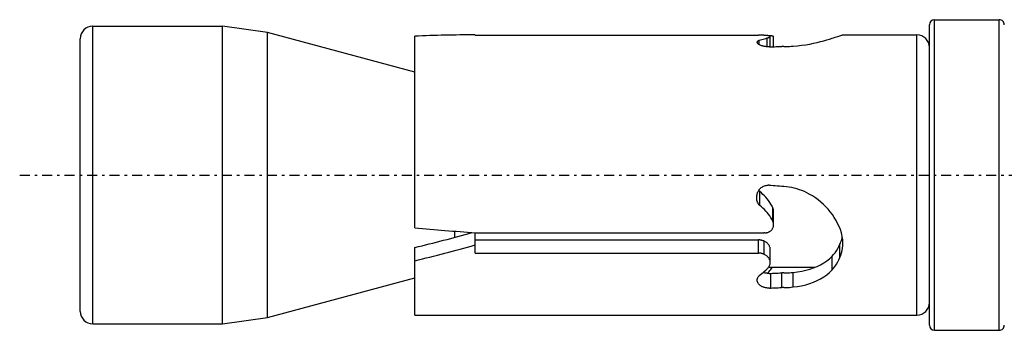
# Model space of a CAD drawing. Units: millimetres. Extents: x 41 to 3405, y 29 to 2079.
# Drawn here: x 2189 to 2229, y 1635 to 1647 of the extents above; entities that cross this region are included whole.
import ezdxf

# ---------------------------------------------------------------- set-up
doc = ezdxf.new("R2010")
doc.units = ezdxf.units.MM
doc.linetypes.add('center', pattern=[0.85, 0.4, -0.2, 0.05, -0.2])
doc.linetypes.add('phl_thick', pattern=[0])
doc.layers.add('projection', color=7, linetype='Continuous')

# ---------------------------------------------------------------- blocks, each defined once
blk = doc.blocks.new('ccLab_201837102142517_16')
at = {"color": 92, "linetype": 'center', "true_color": 0x00c000}
blk.add_line((-130, 0), (20, 0), dxfattribs=at)

msp = doc.modelspace()

# ---------------------------------------------------------------- linework, layer by layer
at = {"layer": 'projection', "color": 7, "linetype": 'phl_thick'}
for p, q in [((2192.171, 1646.825), (2197.371, 1646.825)), ((2192.171, 1634.925), (2192.171, 1646.825)), ((2199.171, 1646.572), (2197.371, 1646.825)), ((2197.371, 1634.925), (2197.371, 1646.825)), ((2225.671, 1634.868), (2225.671, 1646.882)), ((2225.871, 1647.082), (2228.471, 1647.082)), ((2225.871, 1634.668), (2225.871, 1647.082)), ((2228.471, 1634.668), (2228.471, 1647.082)), ((2205.071, 1644.991), (2199.171, 1646.572)), ((2199.171, 1635.178), (2199.171, 1646.572)), ((2205.071, 1638.758), (2205.071, 1646.424)), ((2207.473, 1646.475), (2207.481, 1646.475)), ((2207.481, 1646.462), (2207.481, 1646.475)), ((2207.481, 1646.462), (2218.828, 1646.462)), ((2218.851, 1646.462), (2218.828, 1646.462)), ((2218.875, 1646.462), (2218.851, 1646.462)), ((2218.898, 1646.462), (2218.875, 1646.462)), ((2218.922, 1646.462), (2218.898, 1646.462)), ((2218.945, 1646.461), (2218.922, 1646.462)), ((2218.968, 1646.461), (2218.945, 1646.461)), ((2218.991, 1646.46), (2218.968, 1646.461)), ((2219.014, 1646.459), (2218.991, 1646.46)), ((2219.036, 1646.459), (2219.014, 1646.459)), ((2219.057, 1646.458), (2219.036, 1646.459)), ((2219.081, 1646.457), (2219.057, 1646.458)), ((2219.104, 1646.455), (2219.081, 1646.457)), ((2219.126, 1646.454), (2219.104, 1646.455)), ((2219.147, 1646.452), (2219.126, 1646.454)), ((2219.166, 1646.451), (2219.147, 1646.452)), ((2219.184, 1646.449), (2219.166, 1646.451)), ((2219.201, 1646.447), (2219.184, 1646.449)), ((2219.217, 1646.444), (2219.201, 1646.447)), ((2219.231, 1646.445), (2219.21, 1646.446)), ((2219.232, 1646.442), (2219.217, 1646.444)), ((2219.251, 1646.444), (2219.231, 1646.445)), ((2219.246, 1646.439), (2219.232, 1646.442)), ((2219.258, 1646.436), (2219.246, 1646.439)), ((2219.271, 1646.443), (2219.251, 1646.444)), ((2219.268, 1646.433), (2219.258, 1646.436)), ((2219.262, 1646.38), (2219.274, 1646.386)), ((2219.277, 1646.43), (2219.268, 1646.433)), ((2219.289, 1646.441), (2219.271, 1646.443)), ((2219.274, 1646.386), (2219.283, 1646.392)), ((2219.284, 1646.426), (2219.277, 1646.43)), ((2219.283, 1646.392), (2219.29, 1646.398)), ((2219.29, 1646.422), (2219.284, 1646.426)), ((2219.307, 1646.44), (2219.289, 1646.441)), ((2219.294, 1646.419), (2219.29, 1646.422)), ((2219.29, 1646.398), (2219.295, 1646.403)), ((2219.296, 1646.415), (2219.294, 1646.419)), ((2219.295, 1646.403), (2219.297, 1646.409)), ((2219.297, 1646.411), (2219.296, 1646.415)), ((2219.297, 1646.41), (2219.297, 1646.411)), ((2219.297, 1645.998), (2219.297, 1646.411)), ((2219.297, 1646.409), (2219.297, 1646.41)), ((2219.297, 1646.41), (2219.297, 1646.41)), ((2219.297, 1646.41), (2219.297, 1646.41)), ((2219.297, 1646.409), (2219.297, 1646.409)), ((2219.297, 1645.998), (2219.297, 1646.409)), ((2219.323, 1646.438), (2219.307, 1646.44)), ((2219.338, 1646.436), (2219.323, 1646.438)), ((2219.353, 1646.434), (2219.338, 1646.436)), ((2219.367, 1646.432), (2219.353, 1646.434)), ((2219.379, 1646.43), (2219.367, 1646.432)), ((2219.391, 1646.427), (2219.379, 1646.43)), ((2219.401, 1646.424), (2219.391, 1646.427)), ((2219.41, 1646.422), (2219.401, 1646.424)), ((2219.417, 1646.419), (2219.41, 1646.422)), ((2219.424, 1646.415), (2219.417, 1646.419)), ((2219.428, 1646.412), (2219.424, 1646.415)), ((2219.432, 1646.409), (2219.428, 1646.412)), ((2219.434, 1646.405), (2219.432, 1646.409)), ((2219.434, 1646.402), (2219.434, 1646.405)), ((2219.434, 1646.003), (2219.434, 1646.402)), ((2221.898, 1646.38), (2221.954, 1646.399)), ((2221.954, 1646.399), (2222.005, 1646.416)), ((2222.005, 1646.416), (2222.051, 1646.431)), ((2222.051, 1646.431), (2222.091, 1646.444)), ((2222.091, 1646.444), (2222.123, 1646.453)), ((2222.123, 1646.453), (2222.15, 1646.461)), ((2222.15, 1646.461), (2222.171, 1646.467)), ((2222.171, 1646.467), (2222.188, 1646.472)), ((2222.188, 1646.472), (2222.199, 1646.474)), ((2222.199, 1646.474), (2222.205, 1646.475)), ((2222.205, 1646.475), (2225.171, 1646.475)), ((2225.171, 1635.275), (2225.171, 1646.475)), ((2191.671, 1635.425), (2191.671, 1646.325)), ((2218.778, 1646.187), (2218.779, 1646.193)), ((2218.778, 1646.181), (2218.778, 1646.187)), ((2218.779, 1646.171), (2218.778, 1646.181)), ((2218.779, 1646.193), (2218.78, 1646.199)), ((2218.782, 1646.161), (2218.779, 1646.171)), ((2218.78, 1646.199), (2218.783, 1646.205)), ((2218.786, 1646.152), (2218.782, 1646.161)), ((2218.783, 1646.205), (2218.786, 1646.21)), ((2218.786, 1646.21), (2218.789, 1646.216)), ((2218.792, 1646.142), (2218.786, 1646.152)), ((2218.789, 1646.216), (2218.796, 1646.224)), ((2218.789, 1646.146), (2218.789, 1646.216)), ((2218.8, 1646.131), (2218.792, 1646.142)), ((2218.796, 1646.224), (2218.804, 1646.232)), ((2218.809, 1646.121), (2218.8, 1646.131)), ((2218.804, 1646.232), (2218.813, 1646.239)), ((2218.82, 1646.111), (2218.809, 1646.121)), ((2218.813, 1646.239), (2218.824, 1646.247)), ((2218.833, 1646.101), (2218.82, 1646.111)), ((2218.824, 1646.247), (2218.836, 1646.253)), ((2218.848, 1646.092), (2218.833, 1646.101)), ((2218.836, 1646.253), (2218.849, 1646.26)), ((2218.863, 1646.082), (2218.848, 1646.092)), ((2218.849, 1646.26), (2218.905, 1646.276)), ((2218.849, 1646.091), (2218.849, 1646.26)), ((2218.88, 1646.073), (2218.863, 1646.082)), ((2218.898, 1646.064), (2218.88, 1646.073)), ((2218.918, 1646.056), (2218.898, 1646.064)), ((2218.905, 1646.276), (2218.959, 1646.292)), ((2218.938, 1646.048), (2218.918, 1646.056)), ((2218.96, 1646.041), (2218.938, 1646.048)), ((2218.959, 1646.292), (2219.013, 1646.307)), ((2218.983, 1646.033), (2218.96, 1646.041)), ((2219.008, 1646.027), (2218.983, 1646.033)), ((2219.034, 1646.02), (2219.008, 1646.027)), ((2219.013, 1646.307), (2219.066, 1646.323)), ((2219.061, 1646.015), (2219.034, 1646.02)), ((2219.089, 1646.01), (2219.061, 1646.015)), ((2219.066, 1646.323), (2219.118, 1646.337)), ((2219.117, 1646.006), (2219.089, 1646.01)), ((2219.146, 1646.002), (2219.117, 1646.006)), ((2219.118, 1646.337), (2219.17, 1646.352)), ((2219.176, 1646), (2219.146, 1646.002)), ((2219.17, 1646.352), (2219.192, 1646.357)), ((2219.17, 1646), (2219.17, 1646.352)), ((2219.205, 1645.998), (2219.176, 1646)), ((2219.192, 1646.357), (2219.212, 1646.362)), ((2219.234, 1645.997), (2219.205, 1645.998)), ((2219.212, 1646.362), (2219.231, 1646.368)), ((2219.231, 1646.368), (2219.248, 1646.374)), ((2219.263, 1645.997), (2219.234, 1645.997)), ((2219.248, 1646.374), (2219.262, 1646.38)), ((2219.263, 1645.997), (2219.292, 1645.997)), ((2219.292, 1645.997), (2219.322, 1645.999)), ((2219.322, 1645.999), (2219.395, 1646.001)), ((2219.395, 1646.001), (2219.468, 1646.004)), ((2219.468, 1646.004), (2219.542, 1646.006)), ((2219.542, 1646.006), (2219.615, 1646.008)), ((2219.615, 1646.008), (2219.689, 1646.011)), ((2219.689, 1646.011), (2219.762, 1646.013)), ((2219.837, 1646.013), (2219.762, 1646.013)), ((2219.837, 1646.013), (2219.913, 1646.014)), ((2219.913, 1646.014), (2219.988, 1646.015)), ((2219.988, 1646.015), (2220.065, 1646.018)), ((2220.065, 1646.018), (2220.141, 1646.022)), ((2220.141, 1646.022), (2220.218, 1646.027)), ((2220.218, 1646.027), (2220.388, 1646.041)), ((2220.388, 1646.041), (2220.556, 1646.061)), ((2220.556, 1646.061), (2220.72, 1646.084)), ((2220.72, 1646.084), (2220.879, 1646.112)), ((2220.879, 1646.112), (2221.032, 1646.142)), ((2221.032, 1646.142), (2221.178, 1646.175)), ((2221.178, 1646.175), (2221.314, 1646.208)), ((2221.314, 1646.208), (2221.441, 1646.242)), ((2221.441, 1646.242), (2221.559, 1646.275)), ((2221.559, 1646.275), (2221.669, 1646.308)), ((2221.669, 1646.308), (2221.772, 1646.34)), ((2221.772, 1646.34), (2221.837, 1646.361)), ((2221.837, 1646.361), (2221.898, 1646.38)), ((2218.762, 1640.053), (2218.769, 1640.09)), ((2218.769, 1640.09), (2218.778, 1640.126)), ((2218.778, 1640.126), (2218.791, 1640.161)), ((2218.791, 1640.161), (2218.805, 1640.196)), ((2218.805, 1640.196), (2218.823, 1640.229)), ((2218.823, 1640.229), (2218.842, 1640.261)), ((2218.846, 1640.25), (2218.84, 1640.258)), ((2218.842, 1640.261), (2218.864, 1640.291)), ((2218.851, 1640.242), (2218.846, 1640.25)), ((2218.857, 1640.234), (2218.851, 1640.242)), ((2218.863, 1640.226), (2218.857, 1640.234)), ((2218.869, 1640.218), (2218.863, 1640.226)), ((2218.864, 1640.291), (2218.887, 1640.319)), ((2218.876, 1640.211), (2218.869, 1640.218)), ((2218.944, 1640.157), (2218.876, 1640.211)), ((2218.876, 1639.654), (2218.876, 1640.211)), ((2218.887, 1640.319), (2218.912, 1640.344)), ((2218.912, 1640.344), (2218.939, 1640.369)), ((2218.939, 1640.369), (2218.969, 1640.391)), ((2219.008, 1640.102), (2218.944, 1640.157)), ((2218.969, 1640.391), (2219.001, 1640.411)), ((2219.001, 1640.411), (2219.034, 1640.429)), ((2219.069, 1640.044), (2219.008, 1640.102)), ((2219.034, 1640.429), (2219.069, 1640.443)), ((2219.069, 1640.443), (2219.105, 1640.454)), ((2219.105, 1640.454), (2219.141, 1640.462)), ((2219.141, 1640.462), (2219.177, 1640.467)), ((2219.177, 1640.467), (2219.213, 1640.469)), ((2219.249, 1640.467), (2219.213, 1640.469)), ((2219.285, 1640.462), (2219.249, 1640.467)), ((2219.322, 1640.454), (2219.285, 1640.462)), ((2219.409, 1640.446), (2219.322, 1640.454)), ((2219.497, 1640.439), (2219.409, 1640.446)), ((2219.584, 1640.432), (2219.497, 1640.439)), ((2219.672, 1640.426), (2219.584, 1640.432)), ((2219.759, 1640.42), (2219.672, 1640.426)), ((2219.846, 1640.414), (2219.759, 1640.42)), ((2219.95, 1640.404), (2219.846, 1640.414)), ((2220.054, 1640.391), (2219.95, 1640.404)), ((2220.158, 1640.372), (2220.054, 1640.391)), ((2220.262, 1640.349), (2220.158, 1640.372)), ((2220.365, 1640.321), (2220.262, 1640.349)), ((2220.468, 1640.288), (2220.365, 1640.321)), ((2220.569, 1640.251), (2220.468, 1640.288)), ((2220.668, 1640.209), (2220.569, 1640.251)), ((2220.766, 1640.163), (2220.668, 1640.209)), ((2220.862, 1640.114), (2220.766, 1640.163)), ((2220.985, 1640.042), (2220.862, 1640.114)), ((2218.756, 1639.981), (2218.757, 1640.017)), ((2218.757, 1639.943), (2218.756, 1639.981)), ((2218.757, 1640.017), (2218.762, 1640.053)), ((2218.761, 1639.904), (2218.757, 1639.943)), ((2218.768, 1639.865), (2218.761, 1639.904)), ((2218.778, 1639.826), (2218.768, 1639.865)), ((2218.792, 1639.788), (2218.778, 1639.826)), ((2218.809, 1639.752), (2218.792, 1639.788)), ((2218.829, 1639.717), (2218.809, 1639.752)), ((2218.851, 1639.684), (2218.829, 1639.717)), ((2218.876, 1639.654), (2218.851, 1639.684)), ((2219.126, 1639.983), (2219.069, 1640.044)), ((2219.181, 1639.92), (2219.126, 1639.983)), ((2219.233, 1639.852), (2219.181, 1639.92)), ((2219.282, 1639.782), (2219.233, 1639.852)), ((2219.327, 1639.709), (2219.282, 1639.782)), ((2219.37, 1639.635), (2219.327, 1639.709)), ((2221.104, 1639.964), (2220.985, 1640.042)), ((2221.218, 1639.881), (2221.104, 1639.964)), ((2221.326, 1639.793), (2221.218, 1639.881)), ((2221.429, 1639.701), (2221.326, 1639.793)), ((2221.524, 1639.606), (2221.429, 1639.701)), ((2218.944, 1639.603), (2218.876, 1639.654)), ((2219.008, 1639.549), (2218.944, 1639.603)), ((2219.069, 1639.493), (2219.008, 1639.549)), ((2219.126, 1639.435), (2219.069, 1639.493)), ((2219.181, 1639.373), (2219.126, 1639.435)), ((2219.233, 1639.308), (2219.181, 1639.373)), ((2219.282, 1639.24), (2219.233, 1639.308)), ((2219.408, 1639.558), (2219.37, 1639.635)), ((2219.416, 1639.537), (2219.408, 1639.558)), ((2219.408, 1639.022), (2219.408, 1639.558)), ((2219.422, 1639.515), (2219.416, 1639.537)), ((2219.427, 1639.493), (2219.422, 1639.515)), ((2219.431, 1639.471), (2219.427, 1639.493)), ((2219.433, 1639.449), (2219.431, 1639.471)), ((2219.434, 1639.428), (2219.433, 1639.449)), ((2219.434, 1638.893), (2219.434, 1639.426)), ((2221.615, 1639.507), (2221.524, 1639.606)), ((2221.703, 1639.402), (2221.615, 1639.507)), ((2221.785, 1639.292), (2221.703, 1639.402)), ((2221.862, 1639.178), (2221.785, 1639.292)), ((2219.328, 1639.169), (2219.282, 1639.24)), ((2219.37, 1639.096), (2219.328, 1639.169)), ((2219.408, 1639.022), (2219.37, 1639.096)), ((2219.416, 1639.001), (2219.408, 1639.022)), ((2219.422, 1638.979), (2219.416, 1639.001)), ((2219.427, 1638.958), (2219.422, 1638.979)), ((2219.431, 1638.936), (2219.427, 1638.958)), ((2219.433, 1638.915), (2219.431, 1638.936)), ((2219.434, 1638.894), (2219.433, 1638.915)), ((2219.434, 1638.875), (2219.434, 1638.894)), ((2221.933, 1639.06), (2221.862, 1639.178)), ((2221.998, 1638.939), (2221.933, 1639.06)), ((2222.056, 1638.816), (2221.998, 1638.939)), ((2206.671, 1638.384), (2206.671, 1638.628)), ((2207.481, 1638.563), (2219.04, 1638.563)), ((2207.481, 1637.752), (2207.481, 1638.563)), ((2219.061, 1638.561), (2219.04, 1638.563)), ((2219.082, 1638.561), (2219.061, 1638.561)), ((2219.082, 1638.561), (2219.103, 1638.562)), ((2219.103, 1638.562), (2219.124, 1638.564)), ((2219.124, 1638.564), (2219.145, 1638.567)), ((2219.145, 1638.567), (2219.166, 1638.571)), ((2219.166, 1638.571), (2219.187, 1638.577)), ((2219.187, 1638.577), (2219.208, 1638.583)), ((2219.208, 1638.583), (2219.228, 1638.591)), ((2219.228, 1638.591), (2219.248, 1638.6)), ((2219.248, 1638.6), (2219.266, 1638.611)), ((2219.266, 1638.611), (2219.284, 1638.622)), ((2219.284, 1638.622), (2219.302, 1638.633)), ((2219.302, 1638.633), (2219.318, 1638.646)), ((2219.318, 1638.646), (2219.332, 1638.659)), ((2219.332, 1638.659), (2219.347, 1638.674)), ((2219.347, 1638.674), (2219.36, 1638.689)), ((2219.36, 1638.689), (2219.372, 1638.705)), ((2219.372, 1638.705), (2219.384, 1638.722)), ((2219.384, 1638.722), (2219.395, 1638.739)), ((2219.395, 1638.739), (2219.404, 1638.758)), ((2219.404, 1638.758), (2219.412, 1638.777)), ((2219.412, 1638.777), (2219.419, 1638.796)), ((2219.419, 1638.796), (2219.425, 1638.815)), ((2219.425, 1638.815), (2219.429, 1638.835)), ((2219.429, 1638.835), (2219.432, 1638.855)), ((2219.432, 1638.855), (2219.434, 1638.875)), ((2222.106, 1638.692), (2222.056, 1638.816)), ((2222.148, 1638.567), (2222.106, 1638.692)), ((2222.166, 1638.495), (2222.148, 1638.567)), ((2207.481, 1638.279), (2218.828, 1638.279)), ((2218.851, 1638.278), (2218.828, 1638.279)), ((2218.828, 1637.752), (2218.828, 1638.279)), ((2218.875, 1638.277), (2218.851, 1638.278)), ((2218.898, 1638.274), (2218.875, 1638.277)), ((2218.922, 1638.271), (2218.898, 1638.274)), ((2218.945, 1638.267), (2218.922, 1638.271)), ((2218.968, 1638.261), (2218.945, 1638.267)), ((2218.991, 1638.255), (2218.968, 1638.261)), ((2219.014, 1638.247), (2218.991, 1638.255)), ((2219.036, 1638.239), (2219.014, 1638.247)), ((2219.057, 1638.23), (2219.036, 1638.239)), ((2219.083, 1638.217), (2219.057, 1638.23)), ((2219.057, 1637.703), (2219.057, 1638.23)), ((2219.107, 1638.204), (2219.083, 1638.217)), ((2219.13, 1638.189), (2219.107, 1638.204)), ((2219.152, 1638.174), (2219.13, 1638.189)), ((2219.171, 1638.158), (2219.152, 1638.174)), ((2219.19, 1638.14), (2219.171, 1638.158)), ((2219.208, 1638.122), (2219.19, 1638.14)), ((2219.225, 1638.102), (2219.208, 1638.122)), ((2222.051, 1638.018), (2222.091, 1638.107)), ((2222.091, 1638.107), (2222.111, 1638.155)), ((2222.091, 1637.578), (2222.091, 1638.107)), ((2222.111, 1638.155), (2222.13, 1638.203)), ((2222.13, 1638.203), (2222.146, 1638.253)), ((2222.146, 1638.253), (2222.16, 1638.303)), ((2222.16, 1638.303), (2222.173, 1638.353)), ((2222.181, 1638.422), (2222.166, 1638.495)), ((2222.173, 1638.353), (2222.183, 1638.404)), ((2222.192, 1638.35), (2222.181, 1638.422)), ((2222.2, 1638.279), (2222.192, 1638.35)), ((2222.205, 1638.209), (2222.2, 1638.279)), ((2222.204, 1638.045), (2222.207, 1638.141)), ((2222.207, 1638.141), (2222.205, 1638.209)), ((2205.071, 1637.444), (2205.071, 1637.975)), ((2207.481, 1637.752), (2218.828, 1637.752)), ((2218.851, 1637.752), (2218.828, 1637.752)), ((2218.875, 1637.75), (2218.851, 1637.752)), ((2218.898, 1637.748), (2218.875, 1637.75)), ((2218.922, 1637.744), (2218.898, 1637.748)), ((2218.945, 1637.74), (2218.922, 1637.744)), ((2218.968, 1637.735), (2218.945, 1637.74)), ((2218.991, 1637.728), (2218.968, 1637.735)), ((2219.014, 1637.721), (2218.991, 1637.728)), ((2219.036, 1637.712), (2219.014, 1637.721)), ((2219.057, 1637.703), (2219.036, 1637.712)), ((2219.24, 1638.082), (2219.225, 1638.102)), ((2219.253, 1638.061), (2219.24, 1638.082)), ((2219.265, 1638.04), (2219.253, 1638.061)), ((2219.275, 1638.018), (2219.265, 1638.04)), ((2219.283, 1637.995), (2219.275, 1638.018)), ((2219.289, 1637.973), (2219.283, 1637.995)), ((2219.294, 1637.951), (2219.289, 1637.973)), ((2219.296, 1637.928), (2219.294, 1637.951)), ((2219.297, 1637.907), (2219.296, 1637.928)), ((2219.297, 1637.375), (2219.297, 1637.907)), ((2221.837, 1637.695), (2221.898, 1637.77)), ((2221.898, 1637.77), (2221.954, 1637.849)), ((2221.954, 1637.849), (2222.005, 1637.932)), ((2222.005, 1637.932), (2222.051, 1638.018)), ((2222.127, 1637.668), (2222.156, 1637.76)), ((2222.156, 1637.76), (2222.178, 1637.854)), ((2222.178, 1637.854), (2222.194, 1637.949)), ((2222.194, 1637.949), (2222.204, 1638.045)), ((2205.071, 1635.275), (2205.071, 1637.444)), ((2219.083, 1637.69), (2219.057, 1637.703)), ((2219.107, 1637.677), (2219.083, 1637.69)), ((2219.13, 1637.662), (2219.107, 1637.677)), ((2219.151, 1637.646), (2219.13, 1637.662)), ((2219.171, 1637.63), (2219.151, 1637.646)), ((2219.19, 1637.612), (2219.171, 1637.63)), ((2219.208, 1637.594), (2219.19, 1637.612)), ((2219.225, 1637.574), (2219.208, 1637.594)), ((2219.24, 1637.553), (2219.225, 1637.574)), ((2219.253, 1637.532), (2219.24, 1637.553)), ((2219.265, 1637.51), (2219.253, 1637.532)), ((2219.275, 1637.488), (2219.265, 1637.51)), ((2219.283, 1637.465), (2219.275, 1637.488)), ((2219.289, 1637.442), (2219.283, 1637.465)), ((2219.294, 1637.419), (2219.289, 1637.442)), ((2219.29, 1637.311), (2219.295, 1637.338)), ((2219.296, 1637.396), (2219.294, 1637.419)), ((2219.295, 1637.338), (2219.297, 1637.364)), ((2219.297, 1637.374), (2219.296, 1637.396)), ((2219.297, 1637.373), (2219.297, 1637.374)), ((2219.297, 1637.371), (2219.297, 1637.373)), ((2219.297, 1637.369), (2219.297, 1637.371)), ((2219.297, 1637.367), (2219.297, 1637.369)), ((2219.297, 1637.366), (2219.297, 1637.367)), ((2219.297, 1637.364), (2219.297, 1637.366)), ((2221.315, 1637.288), (2221.442, 1637.361)), ((2221.442, 1637.361), (2221.559, 1637.44)), ((2221.559, 1637.44), (2221.669, 1637.527)), ((2221.669, 1637.527), (2221.772, 1637.624)), ((2221.772, 1637.624), (2221.837, 1637.695)), ((2221.772, 1637.083), (2221.772, 1637.624)), ((2221.898, 1637.234), (2221.954, 1637.315)), ((2221.954, 1637.315), (2222.005, 1637.4)), ((2222.005, 1637.4), (2222.051, 1637.488)), ((2222.051, 1637.488), (2222.091, 1637.578)), ((2222.091, 1637.578), (2222.127, 1637.668)), ((2218.905, 1636.893), (2218.959, 1636.936)), ((2218.959, 1636.936), (2219.013, 1636.981)), ((2219.04, 1636.971), (2219.012, 1636.98)), ((2219.013, 1636.981), (2219.066, 1637.027)), ((2219.069, 1636.963), (2219.04, 1636.971)), ((2219.066, 1637.027), (2219.118, 1637.075)), ((2219.099, 1636.956), (2219.069, 1636.963)), ((2219.131, 1636.95), (2219.099, 1636.956)), ((2219.118, 1637.075), (2219.17, 1637.124)), ((2219.162, 1636.946), (2219.131, 1636.95)), ((2219.194, 1636.943), (2219.162, 1636.946)), ((2219.17, 1637.124), (2219.192, 1637.143)), ((2219.17, 1636.945), (2219.21, 1636.981)), ((2219.192, 1637.143), (2219.212, 1637.164)), ((2219.226, 1636.941), (2219.194, 1636.943)), ((2219.21, 1636.981), (2219.249, 1637.019)), ((2219.212, 1637.164), (2219.231, 1637.186)), ((2219.258, 1636.941), (2219.226, 1636.941)), ((2219.231, 1637.186), (2219.248, 1637.209)), ((2219.232, 1637.188), (2221.1, 1637.188)), ((2219.248, 1637.209), (2219.262, 1637.234)), ((2219.249, 1637.019), (2219.286, 1637.059)), ((2219.258, 1636.941), (2219.29, 1636.941)), ((2219.262, 1637.234), (2219.274, 1637.259)), ((2219.274, 1637.259), (2219.283, 1637.285)), ((2219.283, 1637.285), (2219.29, 1637.311)), ((2219.286, 1637.059), (2219.321, 1637.101)), ((2219.29, 1636.941), (2219.322, 1636.943)), ((2219.321, 1637.101), (2219.354, 1637.143)), ((2219.322, 1636.943), (2219.395, 1636.947)), ((2219.322, 1636.356), (2219.322, 1636.943)), ((2219.354, 1637.143), (2219.384, 1637.188)), ((2219.395, 1636.947), (2219.468, 1636.95)), ((2219.468, 1636.95), (2219.542, 1636.953)), ((2219.542, 1636.953), (2219.615, 1636.956)), ((2219.615, 1636.956), (2219.689, 1636.959)), ((2219.689, 1636.959), (2219.762, 1636.963)), ((2219.838, 1636.962), (2219.762, 1636.963)), ((2219.762, 1636.377), (2219.762, 1636.963)), ((2219.838, 1636.962), (2219.913, 1636.963)), ((2219.913, 1636.963), (2219.989, 1636.965)), ((2219.989, 1636.965), (2220.065, 1636.969)), ((2220.065, 1636.969), (2220.141, 1636.974)), ((2220.141, 1636.974), (2220.218, 1636.981)), ((2220.218, 1636.981), (2220.388, 1637.001)), ((2220.218, 1636.398), (2220.218, 1636.981)), ((2220.388, 1637.001), (2220.557, 1637.03)), ((2220.557, 1637.03), (2220.721, 1637.066)), ((2220.721, 1637.066), (2220.88, 1637.11)), ((2220.88, 1637.11), (2221.033, 1637.162)), ((2221.033, 1637.162), (2221.178, 1637.221)), ((2221.178, 1637.221), (2221.315, 1637.288)), ((2221.559, 1636.89), (2221.669, 1636.982)), ((2221.669, 1636.982), (2221.772, 1637.083)), ((2221.772, 1637.083), (2221.837, 1637.157)), ((2221.837, 1637.157), (2221.898, 1637.234)), ((2199.171, 1635.178), (2205.071, 1636.759)), ((2218.778, 1636.683), (2218.779, 1636.695)), ((2218.778, 1636.67), (2218.778, 1636.683)), ((2218.779, 1636.652), (2218.778, 1636.67)), ((2218.779, 1636.695), (2218.78, 1636.708)), ((2218.781, 1636.634), (2218.779, 1636.652)), ((2218.78, 1636.708), (2218.783, 1636.721)), ((2218.785, 1636.616), (2218.781, 1636.634)), ((2218.783, 1636.721), (2218.786, 1636.734)), ((2218.79, 1636.598), (2218.785, 1636.616)), ((2218.786, 1636.734), (2218.789, 1636.747)), ((2218.789, 1636.747), (2218.796, 1636.765)), ((2218.797, 1636.581), (2218.79, 1636.598)), ((2218.796, 1636.765), (2218.804, 1636.783)), ((2218.805, 1636.563), (2218.797, 1636.581)), ((2218.804, 1636.783), (2218.813, 1636.801)), ((2218.815, 1636.546), (2218.805, 1636.563)), ((2218.813, 1636.801), (2218.824, 1636.818)), ((2218.826, 1636.529), (2218.815, 1636.546)), ((2218.824, 1636.818), (2218.836, 1636.835)), ((2218.839, 1636.513), (2218.826, 1636.529)), ((2218.836, 1636.835), (2218.849, 1636.852)), ((2218.849, 1636.852), (2218.905, 1636.893)), ((2220.72, 1636.491), (2220.879, 1636.539)), ((2220.879, 1636.539), (2221.032, 1636.595)), ((2221.032, 1636.595), (2221.178, 1636.658)), ((2221.178, 1636.658), (2221.314, 1636.729)), ((2221.314, 1636.729), (2221.441, 1636.807)), ((2221.441, 1636.807), (2221.559, 1636.89)), ((2218.853, 1636.498), (2218.839, 1636.513)), ((2218.868, 1636.483), (2218.853, 1636.498)), ((2218.884, 1636.469), (2218.868, 1636.483)), ((2218.901, 1636.456), (2218.884, 1636.469)), ((2218.919, 1636.443), (2218.901, 1636.456)), ((2218.938, 1636.431), (2218.919, 1636.443)), ((2218.958, 1636.42), (2218.938, 1636.431)), ((2218.98, 1636.41), (2218.958, 1636.42)), ((2219.003, 1636.4), (2218.98, 1636.41)), ((2219.027, 1636.391), (2219.003, 1636.4)), ((2219.052, 1636.382), (2219.027, 1636.391)), ((2219.077, 1636.375), (2219.052, 1636.382)), ((2219.104, 1636.369), (2219.077, 1636.375)), ((2219.131, 1636.364), (2219.104, 1636.369)), ((2219.158, 1636.359), (2219.131, 1636.364)), ((2219.185, 1636.356), (2219.158, 1636.359)), ((2219.213, 1636.354), (2219.185, 1636.356)), ((2219.24, 1636.353), (2219.213, 1636.354)), ((2219.267, 1636.353), (2219.24, 1636.353)), ((2219.267, 1636.353), (2219.294, 1636.354)), ((2219.294, 1636.354), (2219.322, 1636.356)), ((2219.322, 1636.356), (2219.395, 1636.36)), ((2219.395, 1636.36), (2219.468, 1636.363)), ((2219.468, 1636.363), (2219.542, 1636.367)), ((2219.542, 1636.367), (2219.615, 1636.37)), ((2219.615, 1636.37), (2219.689, 1636.374)), ((2219.689, 1636.374), (2219.762, 1636.377)), ((2219.837, 1636.377), (2219.762, 1636.377)), ((2219.837, 1636.377), (2219.913, 1636.378)), ((2219.913, 1636.378), (2219.988, 1636.38)), ((2219.988, 1636.38), (2220.065, 1636.384)), ((2220.065, 1636.384), (2220.141, 1636.39)), ((2220.141, 1636.39), (2220.218, 1636.398)), ((2220.218, 1636.398), (2220.388, 1636.42)), ((2220.388, 1636.42), (2220.556, 1636.451)), ((2220.556, 1636.451), (2220.72, 1636.491)), ((2197.371, 1634.925), (2199.171, 1635.178)), ((2205.071, 1635.275), (2225.171, 1635.275)), ((2192.171, 1634.925), (2197.371, 1634.925)), ((2225.871, 1634.668), (2228.471, 1634.668))]:
    msp.add_line(p, q, dxfattribs=at)
for centre, radius, start, end in [((2192.171, 1646.325), 0.5, 89.9997, 180), ((2225.871, 1646.882), 0.2, 90.0002, 180), ((2228.471, 1646.882), 0.2, 0, 90.0007), ((2225.171, 1645.975), 0.5, 0, 89.9997), ((2225.171, 1635.775), 0.5, 270.0003, 0), ((2192.171, 1635.425), 0.5, 180, 270.0003), ((2225.871, 1634.868), 0.2, 180, 269.9998), ((2228.471, 1634.868), 0.2, 269.9993, 0)]:
    msp.add_arc(centre, radius, start, end, dxfattribs=at)
for centre, major_axis, ratio, start_param, end_param in [((2207.473, 1640.875), (17.739, 0), 0.315697, 1.570796, 1.706639), ((2213.739, 1640.875), (-64.008, 4.859), 0.043494, 1.438255, 1.476171), ((2207.473, 1640.875), (14.4, 4.03), 0.146629, 4.503915, 4.664125), ((2207.473, 1640.875), (17.724, 4.96), 0.146629, 4.535531, 4.671822)]:
    msp.add_ellipse(centre, major_axis=major_axis, ratio=ratio, start_param=start_param, end_param=end_param, dxfattribs=at)

# ---------------------------------------------------------------- block references
msp.add_blockref('ccLab_201837102142517_16', (2319.246, 1640.875))

doc.saveas('drawing.dxf')
